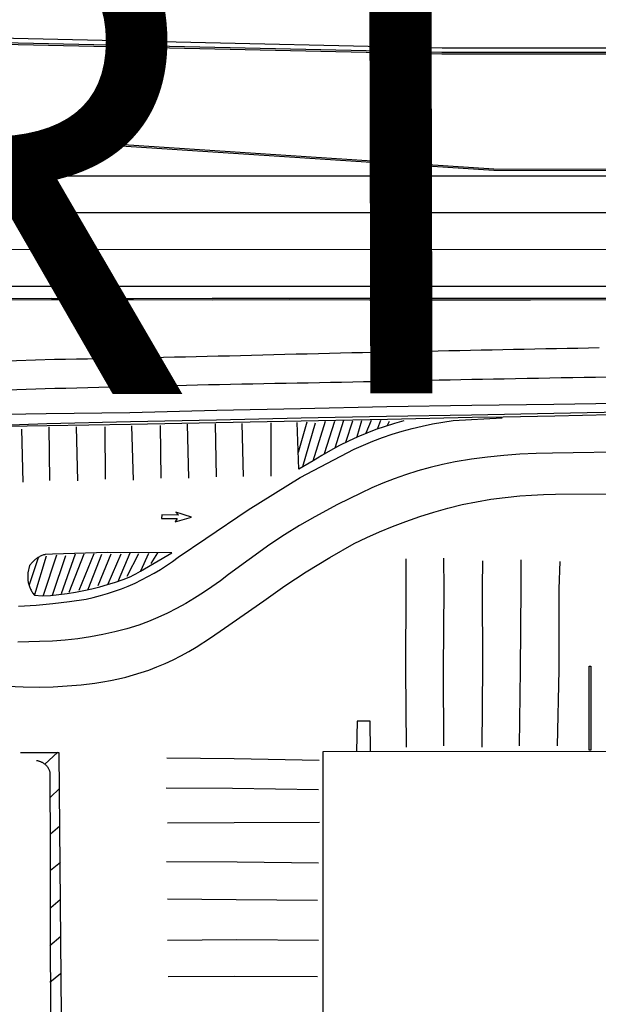
# Model space of a CAD drawing. Units: feet. Extents: x -6.02 to 0.02, y -6.52 to 0.01.
# Drawn here: x -0.49 to -0.37, y -1.83 to -1.63 of the extents above; entities that cross this region are included whole.
import ezdxf

# ---------------------------------------------------------------- set-up
doc = ezdxf.new("R2010")
doc.units = ezdxf.units.FT
doc.header["$LTSCALE"] = 100
doc.header["$MEASUREMENT"] = 0
doc.layers.add('VICINITY-SC', color=251, linetype='Continuous')
doc.layers.add('VICINITY-SC_TXT', color=251, linetype='Continuous')
doc.styles.add('POP', font='swissl.ttf')

msp = doc.modelspace()

# ---------------------------------------------------------------- linework, layer by layer
at = {"layer": 'VICINITY-SC'}
for p, q in [((-0.38898, -1.66215), (-0.04859, -1.6621)), ((-0.62342, -1.6847), (-0.04859, -1.6846)), ((-0.47874, -1.69963), (-0.4926, -1.70009)), ((-0.45138, -1.72384), (-0.45168, -1.7128)), ((-0.44599, -1.71275), (-0.44583, -1.72356)), ((-0.44022, -1.7235), (-0.44051, -1.71268)), ((-0.43465, -1.71251), (-0.43463, -1.72341)), ((-0.42729, -1.7124), (-0.42911, -1.71857)), ((-0.42813, -1.72142), (-0.42552, -1.71252)), ((-0.42358, -1.71225), (-0.42608, -1.72032)), ((-0.42373, -1.71877), (-0.42158, -1.71218)), ((-0.41983, -1.71207), (-0.42159, -1.71771)), ((-0.41936, -1.7165), (-0.41795, -1.71212)), ((-0.41615, -1.71214), (-0.41709, -1.71539)), ((-0.4152, -1.71459), (-0.41412, -1.71199)), ((-0.41231, -1.71204), (-0.41293, -1.71368)), ((-0.41088, -1.713), (-0.41044, -1.7122)), ((-0.48513, -1.72465), (-0.48541, -1.71381)), ((-0.47994, -1.71335), (-0.47976, -1.72429)), ((-0.47403, -1.72433), (-0.47428, -1.71335)), ((-0.46852, -1.71333), (-0.46844, -1.72404)), ((-0.46267, -1.7242), (-0.46301, -1.71312)), ((-0.45721, -1.71305), (-0.45709, -1.72382)), ((-0.4821, -1.74004), (-0.48395, -1.74559)), ((-0.48276, -1.74754), (-0.48041, -1.73967)), ((-0.47838, -1.7395), (-0.48108, -1.74771)), ((-0.47917, -1.74765), (-0.47645, -1.73958)), ((-0.47453, -1.73933), (-0.47741, -1.74738)), ((-0.4758, -1.74704), (-0.47271, -1.73924)), ((-0.47076, -1.73922), (-0.47379, -1.7467)), ((-0.47191, -1.74642), (-0.46909, -1.73933)), ((-0.46725, -1.73929), (-0.46996, -1.7458)), ((-0.46782, -1.74538), (-0.46518, -1.73923)), ((-0.46339, -1.73912), (-0.46576, -1.74474)), ((-0.46396, -1.74377), (-0.46154, -1.73917)), ((-0.4596, -1.73921), (-0.46121, -1.74276)), ((-0.45903, -1.74121), (-0.45768, -1.73907)), ((-0.48079, -1.78218), (-0.47807, -1.77972)), ((-0.47774, -1.78712), (-0.47957, -1.78886)), ((-0.4796, -1.79632), (-0.4777, -1.79474)), ((-0.47755, -1.80222), (-0.47958, -1.80386)), ((-0.47953, -1.81139), (-0.47758, -1.80976)), ((-0.47746, -1.81726), (-0.47975, -1.81918)), ((-0.4797, -1.82658), (-0.47757, -1.82487))]:
    msp.add_line(p, q, dxfattribs=at)
for points in [[(-0.6907, -1.63327), (-0.59075, -1.63331), (-0.52039, -1.63333), (-0.39975, -1.63602), (-0.17382, -1.63602), (-0.113, -1.63602), (-0.03222, -1.63603), (0, -1.63603)], [(-0.52013, -1.63428), (-0.39976, -1.63695), (-0.17382, -1.63696), (-0.113, -1.63696), (-0.03222, -1.63696), (0, -1.63697)], [(-0.52013, -1.63459), (-0.39976, -1.63727), (-0.17382, -1.63727), (-0.113, -1.63727), (-0.03222, -1.63728), (0, -1.63728)], [(-0.54232, -1.65066), (-0.38915, -1.66072), (-0.04862, -1.66114)], [(-0.54233, -1.65098), (-0.38915, -1.66103), (-0.04867, -1.66144)], [(-0.62341, -1.6622), (-0.51654, -1.66216), (-0.38898, -1.66215)], [(-1.01657, -1.96486), (-0.95965, -1.865), (-0.94156, -1.83628), (-0.92103, -1.80925), (-0.89821, -1.78413), (-0.87328, -1.7611), (-0.84642, -1.74035), (-0.81785, -1.72204), (-0.78778, -1.70629), (-0.75645, -1.69325), (-0.72409, -1.683), (-0.69097, -1.67562), (-0.65732, -1.67118), (-0.62341, -1.6697), (-0.62199, -1.6697), (-0.51654, -1.66966), (-0.04859, -1.6696), (0, -1.66863)], [(-1.02643, -1.99463), (-1.01005, -1.96857), (-0.95313, -1.86871), (-0.9354, -1.84055), (-0.91526, -1.81405), (-0.89288, -1.78942), (-0.86843, -1.76684), (-0.8421, -1.74649), (-0.81408, -1.72853), (-0.7846, -1.71309), (-0.75387, -1.7003), (-0.72215, -1.69025), (-0.68966, -1.68301), (-0.65667, -1.67865), (-0.62342, -1.6772), (-0.51654, -1.67716), (-0.04859, -1.6771), (0, -1.67613)], [(-0.36597, -1.68747), (-0.38172, -1.6875), (-0.39886, -1.68749), (-0.41456, -1.68751), (-0.4308, -1.68747), (-0.44662, -1.6875), (-0.46268, -1.68746), (-0.47941, -1.68746), (-0.49235, -1.68751)], [(-0.49231, -1.68716), (-0.47943, -1.68708), (-0.46272, -1.68716), (-0.44662, -1.6871), (-0.43087, -1.68708), (-0.41453, -1.68708), (-0.39889, -1.68713), (-0.38179, -1.68711), (-0.36604, -1.68712)], [(-0.36769, -1.69726), (-0.36987, -1.6973), (-0.37206, -1.69734), (-0.37424, -1.69738), (-0.37643, -1.69743), (-0.37861, -1.69747), (-0.38079, -1.69751), (-0.38298, -1.69756), (-0.38516, -1.6976), (-0.38735, -1.69765), (-0.38955, -1.69769), (-0.39175, -1.69773), (-0.39395, -1.69777), (-0.39615, -1.69782), (-0.39835, -1.69786), (-0.40055, -1.6979), (-0.40275, -1.69795), (-0.40495, -1.69799), (-0.40715, -1.69803), (-0.40935, -1.69808), (-0.41155, -1.69812), (-0.41375, -1.69817), (-0.41595, -1.69822), (-0.41815, -1.69827), (-0.42042, -1.69832), (-0.42269, -1.69838), (-0.42496, -1.69843), (-0.42723, -1.69849), (-0.4295, -1.69855), (-0.43177, -1.69861), (-0.43403, -1.69867), (-0.4363, -1.69873), (-0.43857, -1.69879), (-0.44084, -1.69885), (-0.44311, -1.69891), (-0.44538, -1.69896), (-0.44765, -1.69901), (-0.44987, -1.69906), (-0.45209, -1.69911), (-0.45431, -1.69916), (-0.45653, -1.69921), (-0.45875, -1.69925), (-0.46097, -1.6993), (-0.46319, -1.69934), (-0.46541, -1.69939), (-0.46763, -1.69943), (-0.46985, -1.69947), (-0.47207, -1.69951), (-0.4743, -1.69955), (-0.47652, -1.69959), (-0.47874, -1.69963)], [(-0.36609, -1.70321), (-0.36842, -1.70325), (-0.37076, -1.70329), (-0.37309, -1.70333), (-0.37542, -1.70337), (-0.37775, -1.70341), (-0.38008, -1.70346), (-0.38241, -1.7035), (-0.38474, -1.70354), (-0.38707, -1.70359), (-0.38928, -1.70363), (-0.39149, -1.70367), (-0.39369, -1.70372), (-0.3959, -1.70377), (-0.39811, -1.70381), (-0.40031, -1.70386), (-0.40252, -1.70391), (-0.40473, -1.70395), (-0.40693, -1.704), (-0.40914, -1.70405), (-0.41134, -1.7041), (-0.41355, -1.70414), (-0.41576, -1.70419), (-0.41796, -1.70423), (-0.42022, -1.70428), (-0.42249, -1.70432), (-0.42475, -1.70437), (-0.42701, -1.70441), (-0.42928, -1.70445), (-0.43154, -1.70449), (-0.43381, -1.70453), (-0.43607, -1.70458), (-0.43834, -1.70462), (-0.43834, -1.70462), (-0.4406, -1.70466), (-0.44287, -1.70471), (-0.44513, -1.70475), (-0.44739, -1.7048), (-0.44963, -1.70485), (-0.45187, -1.7049), (-0.45411, -1.70495), (-0.45634, -1.705), (-0.45858, -1.70505), (-0.46082, -1.70511), (-0.46305, -1.70516), (-0.46529, -1.70521), (-0.46753, -1.70527), (-0.46976, -1.70532), (-0.472, -1.70538), (-0.47423, -1.70544), (-0.47647, -1.7055), (-0.47871, -1.70556), (-0.47872, -1.70556), (-0.49238, -1.706)], [(-0.35981, -1.7085), (-0.37694, -1.70881), (-0.3937, -1.70896), (-0.41102, -1.70928), (-0.42858, -1.7097), (-0.4457, -1.71001), (-0.46344, -1.71048), (-0.48046, -1.7107), (-0.49714, -1.71094), (-0.49732, -1.71283), (-0.49717, -1.71331)], [(-0.49717, -1.71331), (-0.48031, -1.71269), (-0.4633, -1.71229), (-0.44573, -1.71193), (-0.42844, -1.71151), (-0.41104, -1.71114), (-0.39377, -1.71087), (-0.37694, -1.71053), (-0.35991, -1.71024)], [(-0.35981, -1.71077), (-0.37674, -1.71114), (-0.38731, -1.71134)], [(-0.38731, -1.71134), (-0.39358, -1.71147), (-0.41089, -1.71182), (-0.42844, -1.71218), (-0.44577, -1.71253), (-0.46325, -1.71284), (-0.48025, -1.71315), (-0.49664, -1.71342)], [(-0.48611, -1.74995), (-0.48253, -1.7497), (-0.47912, -1.74938), (-0.47572, -1.74896), (-0.47233, -1.74846), (-0.47086, -1.74813), (-0.46941, -1.74776), (-0.46796, -1.74734), (-0.46653, -1.74687), (-0.46512, -1.74636), (-0.46372, -1.74581), (-0.46234, -1.7452), (-0.46102, -1.74457), (-0.45971, -1.7439), (-0.45842, -1.74319), (-0.45716, -1.74244), (-0.45592, -1.74165), (-0.45471, -1.74082), (-0.45352, -1.73995), (-0.44791, -1.73609), (-0.43926, -1.73026), (-0.4287, -1.72367), (-0.41767, -1.71791), (-0.41576, -1.71706), (-0.41383, -1.71627), (-0.41187, -1.71554), (-0.40989, -1.71487), (-0.40789, -1.71426), (-0.40584, -1.71369), (-0.40378, -1.7132), (-0.4017, -1.71276), (-0.3996, -1.71239), (-0.3975, -1.71208), (-0.38747, -1.71153)], [(-0.40755, -1.71215), (-0.40946, -1.71268), (-0.41135, -1.71327), (-0.41322, -1.71391), (-0.41507, -1.71462), (-0.4169, -1.71538), (-0.41879, -1.71624), (-0.42065, -1.71717), (-0.42248, -1.71815), (-0.42428, -1.71919), (-0.42604, -1.7203), (-0.42896, -1.72201), (-0.42931, -1.71243)], [(-0.36032, -1.71841), (-0.37719, -1.71871), (-0.38052, -1.71877), (-0.38385, -1.71893), (-0.38717, -1.71918), (-0.39047, -1.71953), (-0.39377, -1.71997), (-0.39705, -1.7205), (-0.39962, -1.72102), (-0.40218, -1.72163), (-0.40471, -1.72233), (-0.40721, -1.72312), (-0.40953, -1.72394), (-0.41182, -1.72484), (-0.41408, -1.72581), (-0.41631, -1.72686), (-0.42104, -1.72919), (-0.42569, -1.7317), (-0.42881, -1.73349), (-0.43187, -1.73537), (-0.43489, -1.73732), (-0.44327, -1.74343), (-0.44494, -1.74473), (-0.44666, -1.74597), (-0.44841, -1.74716), (-0.45019, -1.74829), (-0.45202, -1.74937), (-0.45387, -1.75038), (-0.45576, -1.75133), (-0.45767, -1.75221), (-0.45961, -1.75304), (-0.46158, -1.7538), (-0.46401, -1.75452), (-0.46647, -1.75515), (-0.46894, -1.7557), (-0.47144, -1.75616), (-0.47401, -1.75655), (-0.4766, -1.75684), (-0.4792, -1.75704), (-0.4818, -1.75715), (-0.48401, -1.75722), (-0.48622, -1.75723)], [(-0.48842, -1.76625), (-0.48515, -1.76639), (-0.48187, -1.76642), (-0.47902, -1.76635), (-0.47618, -1.76619), (-0.47335, -1.76594), (-0.47052, -1.7656), (-0.46893, -1.76537), (-0.46734, -1.76509), (-0.46575, -1.76476), (-0.46419, -1.76438), (-0.46263, -1.76395), (-0.46109, -1.76347), (-0.45956, -1.76295), (-0.45788, -1.76231), (-0.45622, -1.76161), (-0.45459, -1.76086), (-0.45299, -1.76005), (-0.45141, -1.75919), (-0.44987, -1.75827), (-0.44696, -1.75638), (-0.4441, -1.75443), (-0.43606, -1.74881), (-0.43179, -1.74579), (-0.42742, -1.74291), (-0.4226, -1.73996), (-0.41768, -1.73717), (-0.41509, -1.73592), (-0.41247, -1.73475), (-0.40982, -1.73365), (-0.40713, -1.73263), (-0.40429, -1.73164), (-0.40142, -1.73074), (-0.39853, -1.72992), (-0.39561, -1.72918), (-0.3927, -1.72861), (-0.38977, -1.72813), (-0.38684, -1.72774), (-0.38389, -1.72745), (-0.38147, -1.72727), (-0.37905, -1.72716), (-0.37662, -1.7271), (-0.35959, -1.727)], [(-0.45373, -1.73206), (-0.45415, -1.73271), (-0.45082, -1.7318), (-0.45402, -1.73073), (-0.45351, -1.73138), (-0.4569, -1.73132), (-0.45696, -1.73202), (-0.45373, -1.73206)], [(-0.48215, -1.74001), (-0.4823, -1.74011), (-0.48245, -1.74021), (-0.4826, -1.74032), (-0.48274, -1.74043), (-0.48288, -1.74055), (-0.48301, -1.74067), (-0.48314, -1.7408), (-0.48327, -1.74093), (-0.48339, -1.74106), (-0.48351, -1.7412), (-0.48362, -1.74134), (-0.48373, -1.74149), (-0.48384, -1.74164), (-0.4842, -1.74311), (-0.48422, -1.74331), (-0.48424, -1.74351), (-0.48424, -1.74371), (-0.48424, -1.74391), (-0.48424, -1.74412), (-0.48422, -1.74432), (-0.48421, -1.74452), (-0.48418, -1.74472), (-0.48415, -1.74491), (-0.48411, -1.74511), (-0.48406, -1.74531), (-0.48401, -1.7455), (-0.48395, -1.7457), (-0.48388, -1.74589), (-0.48381, -1.74609), (-0.48373, -1.74628), (-0.48364, -1.74646), (-0.48355, -1.74665), (-0.48345, -1.74683), (-0.48334, -1.74701), (-0.48323, -1.74718), (-0.48311, -1.74735), (-0.48299, -1.74752), (-0.48286, -1.74768), (-0.4813, -1.74784), (-0.47959, -1.74773), (-0.47788, -1.74756), (-0.47618, -1.74734), (-0.47448, -1.74707), (-0.4728, -1.74675), (-0.47117, -1.74639), (-0.46955, -1.74597), (-0.46795, -1.74551), (-0.46636, -1.74501), (-0.46479, -1.74445), (-0.46323, -1.74385), (-0.46272, -1.74361), (-0.46221, -1.74335), (-0.46171, -1.74308), (-0.46121, -1.7428), (-0.45483, -1.73901), (-0.46799, -1.739), (-0.47917, -1.73934), (-0.48064, -1.73937), (-0.48082, -1.73942), (-0.48099, -1.73948), (-0.48117, -1.73954), (-0.48134, -1.7396), (-0.4815, -1.73967), (-0.48167, -1.73975), (-0.48183, -1.73983), (-0.48199, -1.73992), (-0.48215, -1.74001)], [(-0.40701, -1.77867), (-0.40716, -1.76285), (-0.40703, -1.74635), (-0.40703, -1.74027)], [(-0.39948, -1.74011), (-0.39937, -1.74639), (-0.39953, -1.76284), (-0.39948, -1.7784)], [(-0.39155, -1.77865), (-0.39144, -1.76214), (-0.3915, -1.74604), (-0.39146, -1.74065)], [(-0.38371, -1.74049), (-0.38367, -1.74609), (-0.38382, -1.7629), (-0.38401, -1.7784)], [(-0.37623, -1.77839), (-0.37588, -1.76289), (-0.37583, -1.7464), (-0.37563, -1.74079)], [(-0.36973, -1.77927), (-0.36972, -1.77027), (-0.36973, -1.76216), (-0.36942, -1.76216), (-0.36941, -1.77027), (-0.36942, -1.77927), (-0.36973, -1.77927)], [(-0.41432, -1.77956), (-0.41438, -1.77339), (-0.41702, -1.7734), (-0.41719, -1.77953)], [(-0.47673, -1.88705), (-0.47728, -1.8427), (-0.47726, -1.84104), (-0.47781, -1.77982), (-0.48567, -1.77981)], [(-0.42478, -1.78138), (-0.44211, -1.78104), (-0.45584, -1.7809)], [(-0.42401, -1.90468), (-0.42397, -1.77956), (-0.36123, -1.7795), (-0.36121, -1.84202), (-0.17467, -1.84211)], [(-0.48244, -1.78139), (-0.48233, -1.78141), (-0.48222, -1.78142), (-0.48212, -1.78145), (-0.48201, -1.78147), (-0.4819, -1.7815), (-0.4818, -1.78154), (-0.48169, -1.78157), (-0.48159, -1.78161), (-0.48149, -1.78166), (-0.48139, -1.78171), (-0.48129, -1.78176), (-0.48119, -1.78181), (-0.4811, -1.78187), (-0.48101, -1.78193), (-0.48092, -1.78199), (-0.48083, -1.78206), (-0.48074, -1.78213), (-0.48066, -1.7822), (-0.48058, -1.78228), (-0.4805, -1.78236), (-0.48043, -1.78244), (-0.48035, -1.78252), (-0.48028, -1.78261), (-0.48022, -1.7827), (-0.48015, -1.78279), (-0.48009, -1.78288), (-0.48003, -1.78298), (-0.47998, -1.78308), (-0.47993, -1.78318), (-0.47988, -1.78328), (-0.47984, -1.78338), (-0.4798, -1.78348), (-0.47976, -1.78359), (-0.47973, -1.7837), (-0.47968, -1.80025), (-0.47965, -1.8164), (-0.47961, -1.83281)], [(-0.45598, -1.78698), (-0.4425, -1.78706), (-0.42495, -1.78733)], [(-0.42472, -1.79401), (-0.44214, -1.79414), (-0.45576, -1.79416)], [(-0.4559, -1.80202), (-0.4415, -1.80204), (-0.42496, -1.80224)], [(-0.42515, -1.80992), (-0.44175, -1.80978), (-0.4557, -1.80967)], [(-0.45575, -1.81801), (-0.44161, -1.81792), (-0.42495, -1.81802)], [(-0.42513, -1.82551), (-0.44211, -1.82542), (-0.45561, -1.8255)]]:
    msp.add_lwpolyline(points, dxfattribs=at)

# ---------------------------------------------------------------- next in the draw order: texts
at = {"layer": 'VICINITY-SC_TXT', "insert": (-0.60206, -1.60698), "char_height": 0.1, "attachment_point": 2, "rotation": 0.1339, "style": 'POP', "bg_fill": 3, "box_fill_scale": 1.2, "bg_fill_color": 256, "bg_fill_true_color": 13158600, "bg_fill_transparency": 0}
msp.add_mtext('NE AIRPORT WAY', dxfattribs=at)

doc.saveas('drawing.dxf')
